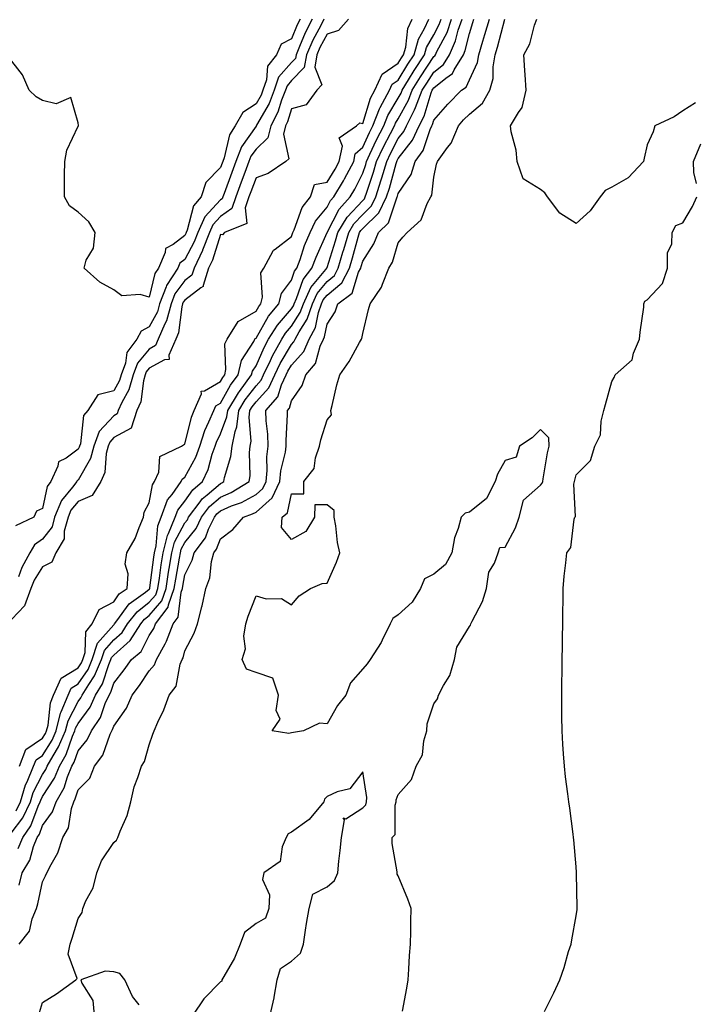
# Model space of a CAD drawing. Units: inches. Extents: x 997523 to 1000163, y 7321658 to 7324298.
# Drawn here: x 998432 to 998621, y 7322395 to 7322672 of the extents above; entities that cross this region are included whole.
import ezdxf

# ---------------------------------------------------------------- set-up
doc = ezdxf.new("R2010")
doc.units = ezdxf.units.IN
doc.header["$MEASUREMENT"] = 0
doc.layers.add('Contour_99757321', color=7, linetype='Continuous', true_color=0x9ca1d7)

msp = doc.modelspace()

# ---------------------------------------------------------------- linework, layer by layer
at = {"layer": 'Contour_99757321'}
for points in [[(998510.45, 7322671.92, 3219), (998509.64, 7322670.32, 3219), (998508.05, 7322666.33, 3219), (998505.09, 7322664.88, 3219), (998503.79, 7322661.92, 3219), (998501.25, 7322658.72, 3219), (998501, 7322654.87, 3219), (998500.01, 7322651.92, 3219), (998499.46, 7322650.51, 3219), (998498.05, 7322648.06, 3219), (998494.33, 7322645.64, 3219), (998492.15, 7322641.92, 3219), (998490.58, 7322639.39, 3219), (998489.09, 7322632.96, 3219), (998488.69, 7322631.92, 3219), (998488.52, 7322631.45, 3219), (998488.05, 7322630.17, 3219), (998483.99, 7322625.98, 3219), (998482.66, 7322621.92, 3219), (998480.49, 7322619.48, 3219), (998478.72, 7322612.59, 3219), (998478.42, 7322611.92, 3219), (998478.32, 7322611.65, 3219), (998478.05, 7322611.14, 3219), (998474.75, 7322608.61, 3219), (998472.56, 7322607.41, 3219), (998472.48, 7322606.36, 3219), (998470.6, 7322601.92, 3219), (998469.59, 7322600.38, 3219), (998468.05, 7322593.8, 3219), (998465.47, 7322594.5, 3219), (998460.3, 7322594.17, 3219), (998458.05, 7322595.83, 3219), (998454.1, 7322597.97, 3219), (998449.7, 7322601.92, 3219), (998450.3, 7322604.16, 3219), (998452.41, 7322607.56, 3219), (998452.8, 7322611.92, 3219), (998451.03, 7322614.9, 3219), (998448.05, 7322617.66, 3219), (998445.58, 7322619.45, 3219), (998444.21, 7322621.92, 3219), (998444.25, 7322625.72, 3219), (998444.22, 7322628.09, 3219), (998444.26, 7322631.92, 3219), (998444.85, 7322635.12, 3219), (998448.05, 7322641.79, 3219), (998448.12, 7322641.85, 3219), (998448.15, 7322641.92, 3219), (998448.13, 7322641.99, 3219), (998448.05, 7322642.78, 3219), (998446, 7322649.87, 3219), (998441.83, 7322648.14, 3219), (998438.05, 7322649.06, 3219), (998436.21, 7322650.08, 3219), (998434.25, 7322651.92, 3219), (998432.37, 7322656.24, 3219), (998428.05, 7322661.74, 3219)], [(998429.21, 7322443.08, 3220), (998432.5, 7322447.47, 3220), (998434.61, 7322451.92, 3220), (998435.39, 7322454.57, 3220), (998438.05, 7322459.63, 3220), (998438.96, 7322461.01, 3220), (998439.33, 7322461.92, 3220), (998440.98, 7322464.85, 3220), (998442.57, 7322467.4, 3220), (998444.51, 7322471.92, 3220), (998445.24, 7322474.73, 3220), (998448.05, 7322480.08, 3220), (998448.83, 7322481.13, 3220), (998449.19, 7322481.92, 3220), (998451.02, 7322484.88, 3220), (998452.67, 7322487.3, 3220), (998454.65, 7322491.92, 3220), (998455.47, 7322494.5, 3220), (998458.05, 7322497.45, 3220), (998460.43, 7322499.54, 3220), (998461.93, 7322501.92, 3220), (998464.62, 7322505.35, 3220), (998468.05, 7322508.01, 3220), (998469.86, 7322510.12, 3220), (998470.49, 7322511.92, 3220), (998470.92, 7322514.8, 3220), (998471.41, 7322518.56, 3220), (998471.95, 7322521.92, 3220), (998473.17, 7322526.8, 3220), (998473.45, 7322527.32, 3220), (998475.31, 7322531.92, 3220), (998476.05, 7322533.93, 3220), (998478.05, 7322536.43, 3220), (998480.31, 7322539.66, 3220), (998483.02, 7322541.92, 3220), (998484.64, 7322545.33, 3220), (998485.75, 7322549.61, 3220), (998486.56, 7322551.92, 3220), (998486.93, 7322553.05, 3220), (998488.05, 7322555.39, 3220), (998489.87, 7322560.1, 3220), (998490.09, 7322561.92, 3220), (998493.1, 7322566.87, 3220), (998493.4, 7322567.27, 3220), (998496.81, 7322571.92, 3220), (998497.04, 7322572.93, 3220), (998498.05, 7322574.46, 3220), (998500.33, 7322579.64, 3220), (998501.59, 7322581.92, 3220), (998504.07, 7322585.91, 3220), (998508.05, 7322590.46, 3220), (998508.62, 7322591.35, 3220), (998508.81, 7322591.92, 3220), (998509.48, 7322593.35, 3220), (998511.28, 7322598.69, 3220), (998513.77, 7322601.92, 3220), (998514.92, 7322605.05, 3220), (998518.05, 7322611.9, 3220), (998518.07, 7322611.93, 3220), (998521.44, 7322618.53, 3220), (998524.53, 7322621.92, 3220), (998525.85, 7322624.12, 3220), (998528.05, 7322628.59, 3220), (998528.88, 7322631.09, 3220), (998529.11, 7322631.92, 3220), (998530.09, 7322633.96, 3220), (998531.96, 7322638.02, 3220), (998533.95, 7322641.92, 3220), (998535.12, 7322644.85, 3220), (998538.05, 7322649.66, 3220), (998538.85, 7322651.12, 3220), (998539.15, 7322651.92, 3220), (998540.96, 7322654.83, 3220), (998542.54, 7322657.43, 3220), (998545.45, 7322661.92, 3220), (998546.02, 7322663.95, 3220), (998548.05, 7322667.53, 3220), (998549.56, 7322670.41, 3220), (998550.07, 7322671.92, 3220)], [(998524.09, 7322671.92, 3222), (998521.25, 7322668.72, 3222), (998518.05, 7322667.68, 3222), (998516.03, 7322663.94, 3222), (998515.15, 7322661.92, 3222), (998514.55, 7322658.43, 3222), (998516.53, 7322653.44, 3222), (998515.18, 7322651.92, 3222), (998512.11, 7322647.86, 3222), (998508.05, 7322646.68, 3222), (998506.9, 7322643.07, 3222), (998506.31, 7322641.92, 3222), (998505.74, 7322639.61, 3222), (998507.3, 7322632.68, 3222), (998506.44, 7322631.92, 3222), (998501.45, 7322628.52, 3222), (998498.05, 7322627.34, 3222), (998496.6, 7322623.37, 3222), (998496.07, 7322621.92, 3222), (998494.96, 7322618.83, 3222), (998495.47, 7322614.5, 3222), (998489.2, 7322611.92, 3222), (998488.67, 7322611.3, 3222), (998488.05, 7322611.39, 3222), (998485.78, 7322604.18, 3222), (998484.71, 7322601.92, 3222), (998483.18, 7322597.04, 3222), (998483.24, 7322596.73, 3222), (998482.55, 7322596.43, 3222), (998478.05, 7322592.96, 3222), (998477.6, 7322592.36, 3222), (998477.43, 7322591.92, 3222), (998477.19, 7322591.06, 3222), (998476.26, 7322583.71, 3222), (998475.51, 7322581.92, 3222), (998473.57, 7322577.44, 3222), (998473.68, 7322576.28, 3222), (998472.31, 7322576.18, 3222), (998468.05, 7322573.78, 3222), (998467.2, 7322572.77, 3222), (998466.89, 7322571.92, 3222), (998466.42, 7322570.28, 3222), (998465.63, 7322564.34, 3222), (998464.55, 7322561.92, 3222), (998462.99, 7322556.98, 3222), (998458.05, 7322554.28, 3222), (998456.92, 7322553.05, 3222), (998456.51, 7322551.92, 3222), (998455.96, 7322549.83, 3222), (998455.51, 7322544.46, 3222), (998454.4, 7322541.92, 3222), (998451.98, 7322537.99, 3222), (998448.05, 7322536.32, 3222), (998446.03, 7322533.94, 3222), (998445.22, 7322531.92, 3222), (998444.14, 7322528.01, 3222), (998444.12, 7322525.85, 3222), (998441.77, 7322521.92, 3222), (998440.67, 7322519.3, 3222), (998438.05, 7322517.95, 3222), (998435.73, 7322514.24, 3222), (998434.75, 7322511.92, 3222), (998432.94, 7322507.02, 3222), (998429.37, 7322503.24, 3222)], [(998513.8, 7322671.92, 3220), (998511.88, 7322668.1, 3220), (998510.32, 7322664.18, 3220), (998509.32, 7322661.92, 3220), (998509.13, 7322660.84, 3220), (998508.05, 7322659.71, 3220), (998504.41, 7322655.56, 3220), (998503.19, 7322651.92, 3220), (998501.73, 7322648.24, 3220), (998498.2, 7322642.07, 3220), (998498.12, 7322641.92, 3220), (998498.11, 7322641.86, 3220), (998498.05, 7322641.81, 3220), (998493.94, 7322636.04, 3220), (998492.37, 7322631.92, 3220), (998491.21, 7322628.76, 3220), (998489.08, 7322622.94, 3220), (998488.69, 7322621.92, 3220), (998488.53, 7322621.44, 3220), (998488.05, 7322621.09, 3220), (998483.64, 7322616.33, 3220), (998481.68, 7322611.92, 3220), (998480.68, 7322609.29, 3220), (998478.05, 7322604.35, 3220), (998476.67, 7322603.3, 3220), (998476.09, 7322601.92, 3220), (998472.89, 7322597.08, 3220), (998472.8, 7322596.67, 3220), (998470.94, 7322591.92, 3220), (998470.32, 7322589.65, 3220), (998468.05, 7322585.46, 3220), (998465.72, 7322584.25, 3220), (998464.58, 7322581.92, 3220), (998461.75, 7322578.22, 3220), (998461.32, 7322575.19, 3220), (998460.13, 7322571.92, 3220), (998459.66, 7322570.31, 3220), (998458.05, 7322567.45, 3220), (998453.63, 7322566.34, 3220), (998450.76, 7322561.92, 3220), (998449.51, 7322560.47, 3220), (998448.7, 7322552.57, 3220), (998448.47, 7322551.92, 3220), (998448.38, 7322551.59, 3220), (998448.05, 7322551.02, 3220), (998444.68, 7322548.55, 3220), (998442.51, 7322547.45, 3220), (998442.38, 7322546.25, 3220), (998440.41, 7322541.92, 3220), (998439.38, 7322540.59, 3220), (998438.05, 7322534.35, 3220), (998436.31, 7322533.66, 3220), (998435.55, 7322531.92, 3220), (998430.46, 7322529.51, 3220)], [(998430.62, 7322449.36, 3221), (998431.83, 7322451.92, 3221), (998433.26, 7322456.71, 3221), (998433.7, 7322457.57, 3221), (998435.54, 7322461.92, 3221), (998436.24, 7322463.73, 3221), (998438.05, 7322464.99, 3221), (998440.71, 7322469.26, 3221), (998441.85, 7322471.92, 3221), (998443.13, 7322476.84, 3221), (998443.31, 7322477.18, 3221), (998445.21, 7322481.92, 3221), (998446.08, 7322483.89, 3221), (998448.05, 7322485.07, 3221), (998450.83, 7322489.14, 3221), (998452.02, 7322491.92, 3221), (998453.49, 7322496.49, 3221), (998458.05, 7322501.71, 3221), (998458.16, 7322501.81, 3221), (998458.24, 7322501.92, 3221), (998458.89, 7322502.76, 3221), (998462.38, 7322507.59, 3221), (998467.01, 7322510.88, 3221), (998468.05, 7322511.69, 3221), (998468.16, 7322511.81, 3221), (998468.2, 7322511.92, 3221), (998468.23, 7322512.09, 3221), (998469.32, 7322520.65, 3221), (998469.52, 7322521.92, 3221), (998470.02, 7322523.89, 3221), (998470.44, 7322529.52, 3221), (998471.41, 7322531.92, 3221), (998473.21, 7322536.76, 3221), (998474.46, 7322538.33, 3221), (998477.01, 7322541.92, 3221), (998477.32, 7322542.65, 3221), (998478.05, 7322543.18, 3221), (998481.16, 7322548.82, 3221), (998482.24, 7322551.92, 3221), (998483.67, 7322556.3, 3221), (998484.82, 7322558.69, 3221), (998486.16, 7322561.92, 3221), (998486.72, 7322563.24, 3221), (998488.05, 7322564.01, 3221), (998490.92, 7322569.05, 3221), (998493.03, 7322571.92, 3221), (998493.97, 7322576, 3221), (998497.46, 7322581.33, 3221), (998497.74, 7322581.92, 3221), (998497.85, 7322582.11, 3221), (998498.05, 7322582.22, 3221), (998501.54, 7322588.44, 3221), (998504.5, 7322591.92, 3221), (998505.2, 7322594.77, 3221), (998508.05, 7322598.5, 3221), (998508.91, 7322601.06, 3221), (998509.57, 7322601.92, 3221), (998510.45, 7322604.33, 3221), (998511.71, 7322608.25, 3221), (998513.26, 7322611.92, 3221), (998514.81, 7322615.16, 3221), (998518.05, 7322619.08, 3221), (998519.01, 7322620.96, 3221), (998519.89, 7322621.92, 3221), (998522.61, 7322626.49, 3221), (998522.95, 7322627.02, 3221), (998525.51, 7322631.92, 3221), (998525.95, 7322634.02, 3221), (998528.05, 7322635.9, 3221), (998529.94, 7322640.03, 3221), (998530.91, 7322641.92, 3221), (998532.81, 7322646.68, 3221), (998532.92, 7322647.05, 3221), (998535.55, 7322651.92, 3221), (998536.33, 7322653.64, 3221), (998538.05, 7322654.79, 3221), (998540.76, 7322659.21, 3221), (998542.5, 7322661.92, 3221), (998543.71, 7322666.26, 3221), (998545.44, 7322669.31, 3221), (998546.59, 7322671.92, 3221)], [(998431.21, 7322438.76, 3219), (998432.46, 7322441.92, 3219), (998434.75, 7322445.22, 3219), (998436.79, 7322450.66, 3219), (998437.39, 7322451.92, 3219), (998437.54, 7322452.43, 3219), (998438.05, 7322453.4, 3219), (998441.43, 7322458.54, 3219), (998442.83, 7322461.92, 3219), (998444.7, 7322465.26, 3219), (998446.49, 7322470.36, 3219), (998447.15, 7322471.92, 3219), (998447.34, 7322472.63, 3219), (998448.05, 7322473.98, 3219), (998451.44, 7322478.53, 3219), (998452.96, 7322481.92, 3219), (998454.91, 7322485.07, 3219), (998456.68, 7322490.56, 3219), (998457.27, 7322491.92, 3219), (998457.45, 7322492.51, 3219), (998458.05, 7322493.19, 3219), (998462.7, 7322497.27, 3219), (998465.63, 7322501.92, 3219), (998466.69, 7322503.28, 3219), (998468.05, 7322504.33, 3219), (998471.55, 7322508.42, 3219), (998472.79, 7322511.92, 3219), (998473.47, 7322516.5, 3219), (998473.67, 7322517.53, 3219), (998474.36, 7322521.92, 3219), (998475.1, 7322524.87, 3219), (998478.05, 7322530.3, 3219), (998478.76, 7322531.2, 3219), (998479.11, 7322531.92, 3219), (998482.37, 7322536.24, 3219), (998482.92, 7322537.04, 3219), (998484.36, 7322538.22, 3219), (998488.05, 7322541.41, 3219), (998488.4, 7322541.56, 3219), (998489, 7322541.92, 3219), (998489.18, 7322543.05, 3219), (998491.01, 7322548.96, 3219), (998491.36, 7322551.92, 3219), (998492.17, 7322556.04, 3219), (998492.66, 7322557.31, 3219), (998493.22, 7322561.92, 3219), (998495.04, 7322564.93, 3219), (998498.05, 7322568.88, 3219), (998499.51, 7322570.46, 3219), (998500.19, 7322571.92, 3219), (998502.14, 7322576.01, 3219), (998502.7, 7322577.28, 3219), (998505.28, 7322581.92, 3219), (998506.33, 7322583.63, 3219), (998508.05, 7322585.59, 3219), (998510.51, 7322589.46, 3219), (998511.36, 7322591.92, 3219), (998513.49, 7322596.48, 3219), (998517.66, 7322601.52, 3219), (998517.96, 7322601.92, 3219), (998517.98, 7322601.99, 3219), (998518.05, 7322602.13, 3219), (998520.41, 7322609.56, 3219), (998521.09, 7322611.92, 3219), (998523.69, 7322616.28, 3219), (998528.05, 7322620.95, 3219), (998528.54, 7322621.43, 3219), (998528.78, 7322621.92, 3219), (998529.11, 7322622.98, 3219), (998531.07, 7322628.9, 3219), (998531.95, 7322631.92, 3219), (998533.92, 7322636.05, 3219), (998535.87, 7322639.74, 3219), (998536.99, 7322641.92, 3219), (998537.29, 7322642.68, 3219), (998538.05, 7322643.93, 3219), (998540.88, 7322649.09, 3219), (998541.98, 7322651.92, 3219), (998544.3, 7322655.67, 3219), (998548.05, 7322661.39, 3219), (998548.34, 7322661.63, 3219), (998548.52, 7322661.92, 3219), (998548.91, 7322662.78, 3219), (998551.77, 7322668.2, 3219), (998553.02, 7322671.92, 3219)], [(998517.16, 7322671.92, 3221), (998516.25, 7322670.12, 3221), (998514.01, 7322665.96, 3221), (998512.23, 7322661.92, 3221), (998511.62, 7322658.34, 3221), (998508.05, 7322654.63, 3221), (998506.78, 7322653.19, 3221), (998506.36, 7322651.92, 3221), (998505.26, 7322649.12, 3221), (998504.19, 7322645.78, 3221), (998502.22, 7322641.92, 3221), (998501.38, 7322638.59, 3221), (998498.05, 7322635.41, 3221), (998496.59, 7322633.38, 3221), (998496.04, 7322631.92, 3221), (998494.89, 7322628.76, 3221), (998493.91, 7322626.07, 3221), (998492.39, 7322621.92, 3221), (998491.24, 7322618.73, 3221), (998488.05, 7322616.4, 3221), (998485.89, 7322614.07, 3221), (998484.94, 7322611.92, 3221), (998483.04, 7322606.93, 3221), (998483.01, 7322606.88, 3221), (998480.66, 7322601.92, 3221), (998480.03, 7322599.94, 3221), (998478.05, 7322598.42, 3221), (998475.27, 7322594.7, 3221), (998474.18, 7322591.92, 3221), (998472.85, 7322587.12, 3221), (998472.41, 7322586.27, 3221), (998470.57, 7322581.92, 3221), (998469.81, 7322580.16, 3221), (998468.05, 7322579.17, 3221), (998464.72, 7322575.25, 3221), (998463.51, 7322571.92, 3221), (998462.29, 7322567.68, 3221), (998460.32, 7322564.19, 3221), (998459.31, 7322561.92, 3221), (998459.01, 7322560.96, 3221), (998458.05, 7322560.44, 3221), (998453.97, 7322556, 3221), (998452.48, 7322551.92, 3221), (998451.56, 7322548.41, 3221), (998448.05, 7322542.34, 3221), (998447.82, 7322542.16, 3221), (998447.7, 7322541.92, 3221), (998446.5, 7322540.37, 3221), (998443.33, 7322536.64, 3221), (998441.44, 7322531.92, 3221), (998440.71, 7322529.26, 3221), (998438.05, 7322525.71, 3221), (998435.79, 7322524.18, 3221), (998434.51, 7322521.92, 3221), (998432.18, 7322517.79, 3221), (998431.3, 7322515.18, 3221)], [(998431.46, 7322428.51, 3218), (998432.3, 7322431.92, 3218), (998434.49, 7322435.48, 3218), (998435.52, 7322439.39, 3218), (998436.52, 7322441.92, 3218), (998437.14, 7322442.82, 3218), (998438.05, 7322445.24, 3218), (998440.87, 7322449.1, 3218), (998441.83, 7322451.92, 3218), (998444.12, 7322455.85, 3218), (998445.09, 7322458.97, 3218), (998446.31, 7322461.92, 3218), (998446.94, 7322463.03, 3218), (998448.05, 7322466.21, 3218), (998450.61, 7322469.36, 3218), (998451.83, 7322471.92, 3218), (998454.34, 7322475.63, 3218), (998455.66, 7322479.53, 3218), (998456.73, 7322481.92, 3218), (998457.24, 7322482.74, 3218), (998458.05, 7322485.24, 3218), (998460.99, 7322488.98, 3218), (998463.01, 7322491.92, 3218), (998465.76, 7322494.21, 3218), (998468.05, 7322498.66, 3218), (998469.3, 7322500.67, 3218), (998469.77, 7322501.92, 3218), (998473.36, 7322506.6, 3218), (998473.45, 7322507.32, 3218), (998475.08, 7322511.92, 3218), (998475.47, 7322514.5, 3218), (998476.54, 7322520.41, 3218), (998476.78, 7322521.92, 3218), (998477.03, 7322522.94, 3218), (998478.05, 7322524.81, 3218), (998481.2, 7322528.77, 3218), (998482.73, 7322531.92, 3218), (998485.01, 7322534.95, 3218), (998488.05, 7322537.57, 3218), (998491.1, 7322538.87, 3218), (998496.15, 7322541.92, 3218), (998496.42, 7322543.55, 3218), (998496.21, 7322550.08, 3218), (998496.43, 7322551.92, 3218), (998496.69, 7322553.28, 3218), (998496.12, 7322559.98, 3218), (998496.35, 7322561.92, 3218), (998496.99, 7322562.98, 3218), (998498.05, 7322564.38, 3218), (998501.67, 7322568.3, 3218), (998503.36, 7322571.92, 3218), (998504.88, 7322575.09, 3218), (998508.05, 7322580.49, 3218), (998508.72, 7322581.24, 3218), (998509.03, 7322581.92, 3218), (998510.16, 7322584.02, 3218), (998512.41, 7322587.56, 3218), (998513.9, 7322591.92, 3218), (998515.23, 7322594.75, 3218), (998518.05, 7322598.17, 3218), (998520.09, 7322599.88, 3218), (998521.16, 7322601.92, 3218), (998522.5, 7322606.37, 3218), (998522.77, 7322607.2, 3218), (998524.12, 7322611.92, 3218), (998525.59, 7322614.38, 3218), (998528.05, 7322617.02, 3218), (998530.54, 7322619.43, 3218), (998531.78, 7322621.92, 3218), (998533.26, 7322626.71, 3218), (998533.43, 7322627.3, 3218), (998534.79, 7322631.92, 3218), (998535.84, 7322634.13, 3218), (998538.05, 7322638.32, 3218), (998539.64, 7322640.33, 3218), (998540.36, 7322641.92, 3218), (998542.58, 7322646.45, 3218), (998542.91, 7322647.06, 3218), (998544.79, 7322651.92, 3218), (998546.04, 7322653.93, 3218), (998548.05, 7322657, 3218), (998550.79, 7322659.18, 3218), (998552.44, 7322661.92, 3218), (998554.18, 7322665.79, 3218), (998554.91, 7322668.78, 3218), (998555.97, 7322671.92, 3218)], [(998431.5, 7322411.92, 3217), (998434.41, 7322415.56, 3217), (998435.14, 7322419.01, 3217), (998436.32, 7322421.92, 3217), (998436.67, 7322423.29, 3217), (998438.05, 7322429.39, 3217), (998438.89, 7322431.08, 3217), (998439.29, 7322431.92, 3217), (998440.43, 7322434.3, 3217), (998442.38, 7322437.59, 3217), (998443.7, 7322441.92, 3217), (998445.36, 7322444.61, 3217), (998446.14, 7322450.01, 3217), (998446.79, 7322451.92, 3217), (998447.25, 7322452.72, 3217), (998448.05, 7322455.28, 3217), (998451.38, 7322458.59, 3217), (998452.63, 7322461.92, 3217), (998454.96, 7322465.01, 3217), (998457.04, 7322470.91, 3217), (998457.51, 7322471.92, 3217), (998457.74, 7322472.24, 3217), (998458.05, 7322473.17, 3217), (998461.68, 7322478.28, 3217), (998463.22, 7322481.92, 3217), (998465.33, 7322484.65, 3217), (998468.05, 7322488.72, 3217), (998469.52, 7322490.45, 3217), (998470.1, 7322491.92, 3217), (998472.5, 7322496.37, 3217), (998472.92, 7322497.05, 3217), (998474.75, 7322501.92, 3217), (998476.18, 7322503.79, 3217), (998477.01, 7322510.87, 3217), (998477.38, 7322511.92, 3217), (998477.46, 7322512.51, 3217), (998478.05, 7322515.76, 3217), (998480.13, 7322519.84, 3217), (998480.67, 7322521.92, 3217), (998483.81, 7322526.16, 3217), (998484.74, 7322528.6, 3217), (998486.34, 7322531.92, 3217), (998487.07, 7322532.89, 3217), (998488.05, 7322533.73, 3217), (998491.2, 7322535.08, 3217), (998493.93, 7322536.04, 3217), (998498.05, 7322538.3, 3217), (998499.97, 7322539.99, 3217), (998500.87, 7322541.92, 3217), (998501.18, 7322545.05, 3217), (998501.1, 7322548.88, 3217), (998501.49, 7322551.92, 3217), (998501.39, 7322555.26, 3217), (998500.92, 7322559.05, 3217), (998500.81, 7322561.92, 3217), (998504.22, 7322565.75, 3217), (998505.22, 7322569.08, 3217), (998506.54, 7322571.92, 3217), (998507.02, 7322572.95, 3217), (998508.05, 7322574.69, 3217), (998511.48, 7322578.49, 3217), (998513, 7322581.92, 3217), (998514.76, 7322585.21, 3217), (998515.61, 7322589.48, 3217), (998516.45, 7322591.92, 3217), (998516.96, 7322593.01, 3217), (998518.05, 7322594.33, 3217), (998522.17, 7322597.79, 3217), (998524.33, 7322601.92, 3217), (998525.19, 7322604.78, 3217), (998526.8, 7322610.67, 3217), (998527.16, 7322611.92, 3217), (998527.49, 7322612.48, 3217), (998528.05, 7322613.08, 3217), (998532.54, 7322617.43, 3217), (998534.78, 7322621.92, 3217), (998535.55, 7322624.42, 3217), (998537.43, 7322631.31, 3217), (998537.62, 7322631.92, 3217), (998537.76, 7322632.21, 3217), (998538.05, 7322632.76, 3217), (998542.08, 7322637.89, 3217), (998543.93, 7322641.92, 3217), (998545.29, 7322644.68, 3217), (998547.33, 7322651.2, 3217), (998547.61, 7322651.92, 3217), (998547.78, 7322652.19, 3217), (998548.05, 7322652.61, 3217), (998551.43, 7322655.3, 3217), (998553.33, 7322656.63, 3217), (998553.8, 7322657.67, 3217), (998556.37, 7322661.92, 3217), (998556.89, 7322663.08, 3217), (998558.05, 7322667.86, 3217), (998559.04, 7322670.93, 3217), (998559.32, 7322671.92, 3217)], [(998431.58, 7322461.92, 3222), (998433.38, 7322466.59, 3222), (998438.05, 7322469.84, 3222), (998438.85, 7322471.12, 3222), (998439.19, 7322471.92, 3222), (998439.59, 7322473.46, 3222), (998440.26, 7322479.71, 3222), (998441.14, 7322481.92, 3222), (998443.25, 7322486.72, 3222), (998448.05, 7322489.59, 3222), (998449, 7322490.97, 3222), (998449.41, 7322491.92, 3222), (998450.04, 7322493.91, 3222), (998450.25, 7322499.72, 3222), (998451.97, 7322501.92, 3222), (998453.99, 7322505.98, 3222), (998458.05, 7322508.18, 3222), (998459.62, 7322510.35, 3222), (998461.83, 7322511.92, 3222), (998462.11, 7322515.98, 3222), (998461.23, 7322518.74, 3222), (998461.77, 7322521.92, 3222), (998464.08, 7322525.89, 3222), (998465.18, 7322529.05, 3222), (998466.42, 7322531.92, 3222), (998466.59, 7322533.38, 3222), (998468.05, 7322535.92, 3222), (998468.93, 7322541.04, 3222), (998469.55, 7322541.92, 3222), (998470.71, 7322544.58, 3222), (998470.97, 7322549.01, 3222), (998477.07, 7322551.92, 3222), (998477.69, 7322552.29, 3222), (998478.05, 7322552.45, 3222), (998479.92, 7322560.05, 3222), (998480.7, 7322561.92, 3222), (998482.72, 7322566.59, 3222), (998482.67, 7322567.31, 3222), (998483.54, 7322567.41, 3222), (998488.05, 7322570.02, 3222), (998488.74, 7322571.23, 3222), (998489.25, 7322571.92, 3222), (998489.6, 7322573.47, 3222), (998489.33, 7322580.64, 3222), (998489.93, 7322581.92, 3222), (998493.07, 7322586.9, 3222), (998498.05, 7322589.84, 3222), (998498.8, 7322591.17, 3222), (998499.44, 7322591.92, 3222), (998499.89, 7322593.76, 3222), (998499.41, 7322600.56, 3222), (998500.22, 7322601.92, 3222), (998502.88, 7322606.75, 3222), (998502.96, 7322607, 3222), (998503.4, 7322607.27, 3222), (998508.05, 7322610.78, 3222), (998508.32, 7322611.64, 3222), (998508.44, 7322611.92, 3222), (998508.8, 7322612.68, 3222), (998511.04, 7322618.93, 3222), (998513.36, 7322621.92, 3222), (998514.51, 7322625.46, 3222), (998518.05, 7322626.13, 3222), (998520.28, 7322629.7, 3222), (998521.44, 7322631.92, 3222), (998522.33, 7322636.2, 3222), (998521.41, 7322638.56, 3222), (998526.34, 7322641.92, 3222), (998527.25, 7322642.72, 3222), (998528.05, 7322642.59, 3222), (998530.25, 7322649.72, 3222), (998531.44, 7322651.92, 3222), (998533.5, 7322656.47, 3222), (998538.05, 7322659.5, 3222), (998538.97, 7322661, 3222), (998539.56, 7322661.92, 3222), (998540.14, 7322664.01, 3222), (998540.74, 7322669.24, 3222), (998541.91, 7322671.92, 3222)], [(998437.23, 7322392.75, 3216), (998438.05, 7322395.55, 3216), (998442, 7322397.97, 3216), (998447.37, 7322401.92, 3216), (998447.75, 7322402.22, 3216), (998445.26, 7322409.13, 3216), (998445.83, 7322411.92, 3216), (998446.39, 7322413.58, 3216), (998448.05, 7322419.1, 3216), (998449.15, 7322420.82, 3216), (998449.33, 7322421.92, 3216), (998450.24, 7322424.11, 3216), (998452.25, 7322427.72, 3216), (998453.31, 7322431.92, 3216), (998454.6, 7322435.37, 3216), (998458.05, 7322440.46, 3216), (998458.82, 7322441.15, 3216), (998459.18, 7322441.92, 3216), (998459.84, 7322443.71, 3216), (998461.86, 7322448.11, 3216), (998462.88, 7322451.92, 3216), (998463.83, 7322456.14, 3216), (998464.87, 7322458.74, 3216), (998465.82, 7322461.92, 3216), (998466.71, 7322463.26, 3216), (998468.05, 7322467.98, 3216), (998469.06, 7322470.91, 3216), (998469.4, 7322471.92, 3216), (998470.45, 7322474.32, 3216), (998472.18, 7322477.78, 3216), (998473.64, 7322481.92, 3216), (998475.58, 7322484.4, 3216), (998476.74, 7322490.62, 3216), (998477.26, 7322491.92, 3216), (998477.53, 7322492.44, 3216), (998478.05, 7322494.4, 3216), (998480.68, 7322499.29, 3216), (998481.6, 7322501.92, 3216), (998482.83, 7322506.69, 3216), (998482.94, 7322507.03, 3216), (998483.93, 7322511.92, 3216), (998485.08, 7322514.89, 3216), (998485.56, 7322519.43, 3216), (998486.19, 7322521.92, 3216), (998486.99, 7322522.98, 3216), (998488.05, 7322525.8, 3216), (998491.53, 7322528.44, 3216), (998494.49, 7322531.92, 3216), (998497.11, 7322532.85, 3216), (998498.05, 7322533.37, 3216), (998502.6, 7322537.37, 3216), (998504.72, 7322541.92, 3216), (998505.02, 7322544.95, 3216), (998506.31, 7322550.18, 3216), (998506.54, 7322551.92, 3216), (998506.49, 7322553.48, 3216), (998506.93, 7322560.79, 3216), (998506.89, 7322561.92, 3216), (998507.43, 7322562.54, 3216), (998508.05, 7322564.61, 3216), (998511.06, 7322568.92, 3216), (998512.04, 7322571.92, 3216), (998514.82, 7322575.15, 3216), (998516.12, 7322579.98, 3216), (998516.98, 7322581.92, 3216), (998517.35, 7322582.62, 3216), (998518.05, 7322586.14, 3216), (998520.33, 7322589.65, 3216), (998521.08, 7322591.92, 3216), (998525.07, 7322594.9, 3216), (998526.91, 7322600.78, 3216), (998527.5, 7322601.92, 3216), (998527.63, 7322602.34, 3216), (998528.05, 7322603.88, 3216), (998531.21, 7322608.76, 3216), (998532.49, 7322611.92, 3216), (998535.34, 7322614.63, 3216), (998537.5, 7322621.38, 3216), (998537.78, 7322621.92, 3216), (998537.84, 7322622.13, 3216), (998538.05, 7322622.89, 3216), (998541.69, 7322628.28, 3216), (998542.82, 7322631.92, 3216), (998545.01, 7322634.96, 3216), (998547.03, 7322640.9, 3216), (998547.5, 7322641.92, 3216), (998547.68, 7322642.29, 3216), (998548.05, 7322643.47, 3216), (998551.98, 7322648, 3216), (998555.86, 7322651.92, 3216), (998557.15, 7322652.82, 3216), (998558.05, 7322654.84, 3216), (998560.29, 7322659.68, 3216), (998560.68, 7322661.92, 3216), (998561.82, 7322665.68, 3216), (998562.42, 7322667.55, 3216), (998563.67, 7322671.92, 3216)], [(998539.22, 7322393.09, 3215), (998540.44, 7322399.53, 3215), (998540.8, 7322401.92, 3215), (998541.03, 7322404.9, 3215), (998541.23, 7322408.74, 3215), (998541.49, 7322411.92, 3215), (998541.59, 7322415.46, 3215), (998541.59, 7322418.38, 3215), (998541.69, 7322421.92, 3215), (998540.74, 7322424.61, 3215), (998538.05, 7322431.16, 3215), (998537.72, 7322431.58, 3215), (998537.7, 7322431.92, 3215), (998537.69, 7322432.28, 3215), (998536.35, 7322440.22, 3215), (998536.33, 7322441.92, 3215), (998537.19, 7322442.77, 3215), (998537.16, 7322451.03, 3215), (998537.45, 7322451.92, 3215), (998537.49, 7322452.47, 3215), (998538.05, 7322454.02, 3215), (998541.74, 7322458.22, 3215), (998543.07, 7322461.92, 3215), (998544.88, 7322465.09, 3215), (998545.23, 7322469.1, 3215), (998546.08, 7322471.92, 3215), (998546.14, 7322473.83, 3215), (998548.05, 7322479.51, 3215), (998549.08, 7322480.9, 3215), (998549.34, 7322481.92, 3215), (998550.76, 7322484.63, 3215), (998552.58, 7322487.39, 3215), (998553.88, 7322491.92, 3215), (998554.53, 7322495.43, 3215), (998558.05, 7322501.18, 3215), (998558.37, 7322501.6, 3215), (998558.47, 7322501.92, 3215), (998558.78, 7322502.66, 3215), (998561.76, 7322508.21, 3215), (998562.89, 7322511.92, 3215), (998563.52, 7322516.45, 3215), (998565.11, 7322518.98, 3215), (998566.13, 7322521.92, 3215), (998566.6, 7322523.36, 3215), (998568.05, 7322523.51, 3215), (998571.01, 7322528.96, 3215), (998572.06, 7322531.92, 3215), (998573.26, 7322536.71, 3215), (998578.05, 7322540.93, 3215), (998578.52, 7322541.45, 3215), (998578.66, 7322541.92, 3215), (998578.81, 7322542.68, 3215), (998579.99, 7322549.98, 3215), (998580.44, 7322551.92, 3215), (998580.34, 7322554.2, 3215), (998578.05, 7322556.56, 3215), (998575.72, 7322554.25, 3215), (998572.13, 7322551.92, 3215), (998571.2, 7322548.76, 3215), (998568.05, 7322547.89, 3215), (998565.92, 7322544.05, 3215), (998565.3, 7322541.92, 3215), (998562.83, 7322537.14, 3215), (998558.05, 7322533.34, 3215), (998556.88, 7322533.09, 3215), (998555.74, 7322531.92, 3215), (998554.91, 7322528.78, 3215), (998553.85, 7322526.12, 3215), (998553.09, 7322521.92, 3215), (998551.31, 7322518.65, 3215), (998548.05, 7322515.9, 3215), (998545.4, 7322514.57, 3215), (998544.29, 7322511.92, 3215), (998541.91, 7322508.07, 3215), (998538.05, 7322504.52, 3215), (998536.56, 7322503.41, 3215), (998535.77, 7322501.92, 3215), (998533.5, 7322497.37, 3215), (998533.23, 7322496.74, 3215), (998530.14, 7322491.92, 3215), (998529.29, 7322490.68, 3215), (998528.05, 7322489.31, 3215), (998524.63, 7322485.34, 3215), (998523.29, 7322481.92, 3215), (998520.95, 7322479.01, 3215), (998518.05, 7322473.8, 3215), (998515.93, 7322474.04, 3215), (998511.37, 7322471.92, 3215), (998508.57, 7322471.4, 3215), (998508.05, 7322471.27, 3215), (998507.24, 7322471.11, 3215), (998502.63, 7322471.92, 3215), (998504.81, 7322475.16, 3215), (998503.76, 7322477.63, 3215), (998504.35, 7322481.92, 3215), (998502.81, 7322486.67, 3215), (998498.05, 7322488.28, 3215), (998495.37, 7322489.24, 3215), (998494.16, 7322491.92, 3215), (998495.09, 7322494.88, 3215), (998494.66, 7322498.53, 3215), (998495.2, 7322501.92, 3215), (998495.84, 7322504.13, 3215), (998498.05, 7322509.82, 3215), (998500.94, 7322509.02, 3215), (998505.21, 7322509.08, 3215), (998508.05, 7322507.29, 3215), (998510.14, 7322509.83, 3215), (998513.39, 7322511.92, 3215), (998516.68, 7322513.29, 3215), (998518.05, 7322513.38, 3215), (998520.7, 7322519.27, 3215), (998521.66, 7322521.92, 3215), (998520.97, 7322524.84, 3215), (998520.52, 7322529.45, 3215), (998520.05, 7322531.92, 3215), (998519.98, 7322533.85, 3215), (998518.05, 7322535.43, 3215), (998514.55, 7322535.41, 3215), (998514.51, 7322531.92, 3215), (998512.1, 7322527.87, 3215), (998508.05, 7322525.69, 3215), (998505.21, 7322529.07, 3215), (998505.37, 7322531.92, 3215), (998506.87, 7322533.11, 3215), (998508.05, 7322538.49, 3215), (998511.5, 7322538.47, 3215), (998511.46, 7322541.92, 3215), (998514.4, 7322545.57, 3215), (998514.73, 7322548.6, 3215), (998515.91, 7322551.92, 3215), (998516.27, 7322553.69, 3215), (998518.05, 7322559.32, 3215), (998519.31, 7322560.66, 3215), (998519.07, 7322561.92, 3215), (998519.43, 7322563.3, 3215), (998520.8, 7322569.17, 3215), (998521.57, 7322571.92, 3215), (998524.28, 7322575.68, 3215), (998527.16, 7322581.03, 3215), (998527.68, 7322581.92, 3215), (998527.81, 7322582.16, 3215), (998528.05, 7322583.54, 3215), (998529.7, 7322590.27, 3215), (998530.18, 7322591.92, 3215), (998533.36, 7322596.61, 3215), (998533.58, 7322597.45, 3215), (998535.41, 7322601.92, 3215), (998536.38, 7322603.59, 3215), (998538.05, 7322609.08, 3215), (998539.29, 7322610.67, 3215), (998540.53, 7322611.92, 3215), (998544.51, 7322615.46, 3215), (998546.2, 7322620.08, 3215), (998547.19, 7322621.92, 3215), (998547.49, 7322622.48, 3215), (998548.05, 7322627.49, 3215), (998548.79, 7322631.17, 3215), (998549.05, 7322631.92, 3215), (998551.93, 7322635.8, 3215), (998552.93, 7322637.03, 3215), (998554.95, 7322641.92, 3215), (998556.4, 7322643.58, 3215), (998558.05, 7322645.24, 3215), (998561.7, 7322648.27, 3215), (998563.81, 7322651.92, 3215), (998564.76, 7322655.21, 3215), (998564.68, 7322658.55, 3215), (998565.27, 7322661.92, 3215), (998565.91, 7322664.06, 3215), (998567.99, 7322671.86, 3215)], [(998621.59, 7322648.38, 3214), (998618.05, 7322646.14, 3214), (998615.57, 7322644.41, 3214), (998610.15, 7322641.92, 3214), (998609.73, 7322640.24, 3214), (998608.05, 7322636.61, 3214), (998607.18, 7322632.79, 3214), (998607.01, 7322631.92, 3214), (998602.68, 7322627.3, 3214), (998598.05, 7322624.69, 3214), (998596.22, 7322623.75, 3214), (998594.84, 7322621.92, 3214), (998591.97, 7322618, 3214), (998588.05, 7322614.43, 3214), (998583.49, 7322617.36, 3214), (998579.97, 7322621.92, 3214), (998579.21, 7322623.08, 3214), (998578.05, 7322624.06, 3214), (998573.19, 7322627.06, 3214), (998571.45, 7322631.92, 3214), (998571.22, 7322635.09, 3214), (998569.76, 7322640.21, 3214), (998569.58, 7322641.92, 3214), (998571.82, 7322645.68, 3214), (998572.89, 7322647.08, 3214), (998574.01, 7322651.92, 3214), (998573.73, 7322656.24, 3214), (998573.65, 7322657.52, 3214), (998573.36, 7322661.92, 3214), (998575.03, 7322664.94, 3214), (998576.31, 7322670.18, 3214), (998576.96, 7322671.92, 3214)], [(998621.85, 7322625.72, 3214), (998621.14, 7322628.83, 3214), (998621.03, 7322631.92, 3214), (998623.11, 7322636.87, 3214)], [(998579.14, 7322393.01, 3214), (998581.75, 7322398.22, 3214), (998583.42, 7322401.92, 3214), (998584.64, 7322405.33, 3214), (998585.94, 7322409.81, 3214), (998586.62, 7322411.92, 3214), (998586.82, 7322413.16, 3214), (998588.05, 7322419.91, 3214), (998588.31, 7322421.65, 3214), (998588.35, 7322421.92, 3214), (998588.34, 7322422.22, 3214), (998588.18, 7322431.79, 3214), (998588.18, 7322431.92, 3214), (998588.17, 7322432.04, 3214), (998588.05, 7322433.65, 3214), (998587.36, 7322441.23, 3214), (998587.28, 7322441.92, 3214), (998587.17, 7322442.8, 3214), (998586.25, 7322450.13, 3214), (998586.03, 7322451.92, 3214), (998585.76, 7322454.21, 3214), (998585.07, 7322458.94, 3214), (998584.76, 7322461.92, 3214), (998584.54, 7322465.42, 3214), (998584.3, 7322468.17, 3214), (998584.09, 7322471.92, 3214), (998584.07, 7322475.9, 3214), (998584.05, 7322477.92, 3214), (998584, 7322481.92, 3214), (998584.07, 7322485.91, 3214), (998584.09, 7322487.96, 3214), (998584.14, 7322491.92, 3214), (998584.2, 7322495.77, 3214), (998584.24, 7322498.11, 3214), (998584.29, 7322501.92, 3214), (998584.33, 7322505.64, 3214), (998584.37, 7322508.24, 3214), (998584.42, 7322511.92, 3214), (998584.64, 7322515.33, 3214), (998585.18, 7322519.05, 3214), (998585.39, 7322521.92, 3214), (998586.52, 7322523.45, 3214), (998587.53, 7322531.4, 3214), (998587.72, 7322531.92, 3214), (998587.86, 7322532.11, 3214), (998587.38, 7322541.25, 3214), (998587.57, 7322541.92, 3214), (998587.65, 7322542.32, 3214), (998588.05, 7322543.79, 3214), (998592.13, 7322547.84, 3214), (998593.26, 7322551.92, 3214), (998594.87, 7322555.11, 3214), (998595.04, 7322558.91, 3214), (998595.85, 7322561.92, 3214), (998596.34, 7322563.62, 3214), (998598.05, 7322570.06, 3214), (998598.77, 7322571.2, 3214), (998598.98, 7322571.92, 3214), (998603.78, 7322576.19, 3214), (998604.17, 7322578.04, 3214), (998605.9, 7322581.92, 3214), (998606.02, 7322583.95, 3214), (998607.05, 7322590.92, 3214), (998607.12, 7322591.92, 3214), (998607.33, 7322592.64, 3214), (998608.05, 7322592.99, 3214), (998612.32, 7322597.65, 3214), (998613.69, 7322601.92, 3214), (998613.77, 7322606.2, 3214), (998614.92, 7322608.8, 3214), (998615.06, 7322611.92, 3214), (998616.07, 7322613.9, 3214), (998618.05, 7322614.62, 3214), (998620.76, 7322619.21, 3214), (998621.95, 7322621.92, 3214)], [(998502.05, 7322391.92, 3216), (998503.14, 7322396.83, 3216), (998503.16, 7322397.02, 3216), (998504.04, 7322401.92, 3216), (998504.91, 7322405.07, 3216), (998508.05, 7322407.11, 3216), (998510.54, 7322409.42, 3216), (998511.36, 7322411.92, 3216), (998512.01, 7322415.88, 3216), (998512.21, 7322417.76, 3216), (998512.99, 7322421.92, 3216), (998514.02, 7322425.95, 3216), (998518.05, 7322428.07, 3216), (998520.14, 7322429.83, 3216), (998521.06, 7322431.92, 3216), (998521.35, 7322435.23, 3216), (998521.74, 7322438.23, 3216), (998522.05, 7322441.92, 3216), (998522.97, 7322446.85, 3216), (998522.56, 7322447.41, 3216), (998523.29, 7322447.16, 3216), (998528.05, 7322450.26, 3216), (998528.88, 7322451.09, 3216), (998529.15, 7322451.92, 3216), (998529.25, 7322453.12, 3216), (998528.05, 7322460.39, 3216), (998524.39, 7322455.58, 3216), (998520.85, 7322454.73, 3216), (998518.05, 7322453.38, 3216), (998517.31, 7322452.66, 3216), (998517.12, 7322451.92, 3216), (998513.03, 7322446.93, 3216), (998508.05, 7322443.44, 3216), (998507.08, 7322442.89, 3216), (998506.55, 7322441.92, 3216), (998505.38, 7322439.25, 3216), (998504.81, 7322435.17, 3216), (998500.25, 7322431.92, 3216), (998499.92, 7322430.06, 3216), (998501.89, 7322425.75, 3216), (998501.68, 7322421.92, 3216), (998500.74, 7322419.24, 3216), (998498.05, 7322417.68, 3216), (998494.79, 7322415.18, 3216), (998493.58, 7322411.92, 3216), (998492.01, 7322407.96, 3216), (998488.96, 7322402.82, 3216), (998488.48, 7322401.92, 3216), (998488.43, 7322401.54, 3216), (998488.05, 7322401.3, 3216), (998483.39, 7322396.58, 3216), (998480.29, 7322391.92, 3216)], [(998465.16, 7322394.82, 3216), (998463.31, 7322397.19, 3216), (998461.13, 7322401.92, 3216), (998459.8, 7322403.66, 3216), (998458.05, 7322404.11, 3216), (998455.62, 7322404.36, 3216), (998448.78, 7322401.92, 3216), (998449.04, 7322400.93, 3216), (998452.19, 7322396.06, 3216), (998452.52, 7322391.92, 3216)]]:
    msp.add_polyline3d(points, dxfattribs=at)

doc.saveas('drawing.dxf')
